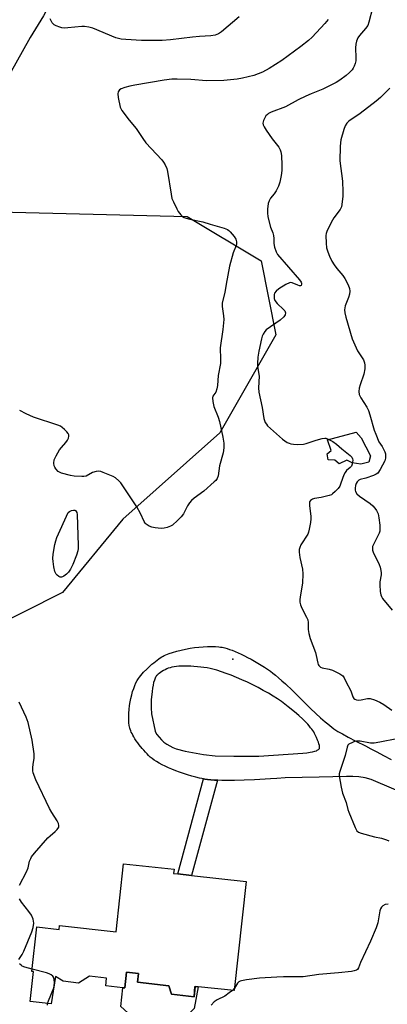
# Model space of a CAD drawing. Units: inches. Extents: x 1297764 to 1303764, y 529449 to 533449.
# Drawn here: x 1301240 to 1301383, y 530325 to 530706 of the extents above; entities that cross this region are included whole.
import ezdxf

# ---------------------------------------------------------------- set-up
doc = ezdxf.new("R2010")
doc.units = ezdxf.units.IN
doc.header["$MEASUREMENT"] = 0
for name, color, linetype in [('BLDG-Footprint', 5, 'Continuous'), ('CULTRL-Pad', 6, 'Continuous'), ('ELEV-Spot Elevation', 7, 'Continuous'), ('NTRL-Trees', 3, 'Continuous'), ('TRANS-Non Street Sidewalk', 7, 'Continuous'), ('TRANS-Road', 130, 'Continuous'), ('Undefined', 1, 'Continuous')]:
    doc.layers.add(name, color=color, linetype=linetype)

msp = doc.modelspace()

# ---------------------------------------------------------------- linework, layer by layer
at = {"layer": 'BLDG-Footprint', "elevation": 433.41}
msp.add_lwpolyline([(1301327.95, 530372.47), (1301323.32, 530330.13), (1301309.44, 530331.64), (1301308.17, 530331.78), (1301307.86, 530327.69), (1301299.08, 530328.7), (1301298.05, 530332.02), (1301285.88, 530333.34), (1301286.26, 530336.79), (1301281.62, 530337.3), (1301280.95, 530331.15), (1301280.24, 530331.23), (1301273.56, 530331.96), (1301273.89, 530334.96), (1301267.29, 530335.68), (1301262.96, 530333.02), (1301257.05, 530333.8), (1301254.08, 530335.65), (1301252.48, 530325.04), (1301244.26, 530325.93), (1301245.53, 530337.49), (1301244.99, 530337.55), (1301246.87, 530354.79), (1301255.55, 530353.84), (1301255.71, 530355.32), (1301277.61, 530352.93), (1301280.49, 530379.29), (1301300.05, 530377.15), (1301299.88, 530375.53), (1301301.46, 530375.36), (1301306.78, 530374.78)], close=True, dxfattribs=at)
at = {"layer": 'CULTRL-Pad'}
for points in [[(1301376.24, 530537.44), (1301375.56, 530534.92), (1301372.47, 530534.12), (1301369.12, 530534.72), (1301366.98, 530535.68), (1301363.98, 530534.31), (1301362.37, 530535.75), (1301359.81, 530535.8), (1301359.35, 530538.19), (1301360.96, 530539.51), (1301359.57, 530543.55), (1301370.65, 530546.56), (1301372.59, 530544.39)], [(1301298.05, 530332.02), (1301299.08, 530328.7), (1301307.86, 530327.69), (1301308.16, 530331.78), (1301309.44, 530331.64), (1301307.91, 530323.19), (1301302, 530317.46), (1301284.9, 530319.03), (1301279.43, 530323.97), (1301280.24, 530331.23), (1301280.95, 530331.15), (1301281.62, 530337.3), (1301286.26, 530336.79), (1301285.88, 530333.35)]]:
    msp.add_lwpolyline(points, close=True, dxfattribs=at)
msp.add_polyline3d([(1301234.98, 530726.55, 0), (1301252.84, 530716.12, 0), (1301253.31, 530715.72, 0), (1301249.4, 530707.96, 0), (1301244.34, 530699.57, 0), (1301217.62, 530652.04, 0), (1301190.42, 530666.94, 0), (1301221.21, 530722.13, 0), (1301230.43, 530717.49, 0)], close=True, dxfattribs=at)
at = {"layer": 'ELEV-Spot Elevation'}
msp.add_point((1301322.86, 530458.53, 433.12), dxfattribs=at)
at = {"layer": 'NTRL-Trees'}
msp.add_lwpolyline([(1301226.43, 530469.18), (1301182.78, 530452.94), (1301124.93, 530462.07), (1301089.32, 530476.43), (1301074.04, 530516.53), (1301084.54, 530555.68), (1301117.01, 530605.34), (1301159.98, 530618.71), (1301226.82, 530632.07), (1301305.12, 530630.16), (1301333.77, 530612.98), (1301339.5, 530584.33), (1301317.79, 530546.32), (1301280.23, 530512.82), (1301256.88, 530484.4)], close=True, dxfattribs=at)
at = {"layer": 'TRANS-Non Street Sidewalk'}
msp.add_lwpolyline([(1301316.85, 530411.66), (1301306.78, 530374.78), (1301301.46, 530375.36), (1301311.52, 530412.18), (1301311.94, 530412.11), (1301313.06, 530411.96), (1301314.34, 530411.83), (1301315.67, 530411.73)], close=True, dxfattribs=at)
at = {"layer": 'TRANS-Road'}
msp.add_polyline3d([(1301393.13, 530404.88, 0), (1301376.49, 530411.93, 0), (1301374.12, 530412.56, 0), (1301371.72, 530412.97, 0), (1301369.28, 530413.17, 0), (1301366.84, 530413.15, 0), (1301356.32, 530412.79, 0), (1301343.12, 530412.54, 0), (1301339.94, 530412.31, 0), (1301337.42, 530412.16, 0), (1301331.17, 530411.83, 0), (1301327.23, 530411.66, 0), (1301323.53, 530411.57, 0), (1301321.83, 530411.55, 0), (1301320.25, 530411.56, 0), (1301318.58, 530411.59, 0), (1301317.05, 530411.65, 0), (1301316.85, 530411.66, 0), (1301315.67, 530411.73, 0), (1301314.34, 530411.83, 0), (1301313.06, 530411.96, 0), (1301311.94, 530412.11, 0), (1301311.52, 530412.18, 0), (1301310.88, 530412.29, 0), (1301309.97, 530412.48, 0), (1301308.5, 530412.84, 0), (1301306.89, 530413.27, 0), (1301305.3, 530413.74, 0), (1301303.75, 530414.24, 0), (1301302.18, 530414.78, 0), (1301300.7, 530415.32, 0), (1301299.23, 530415.91, 0), (1301297.9, 530416.48, 0), (1301296.6, 530417.08, 0), (1301295.44, 530417.65, 0), (1301294.34, 530418.25, 0), (1301293.29, 530418.86, 0), (1301292.4, 530419.44, 0), (1301291.58, 530420.03, 0), (1301290.82, 530420.63, 0), (1301290.15, 530421.25, 0), (1301289.57, 530421.85, 0), (1301288.95, 530422.52, 0), (1301288.3, 530423.26, 0), (1301287.71, 530423.95, 0), (1301286.55, 530425.43, 0), (1301285.98, 530426.19, 0), (1301285.43, 530426.97, 0), (1301284.91, 530427.76, 0), (1301284.5, 530428.42, 0), (1301284.11, 530429.08, 0), (1301283.77, 530429.72, 0), (1301283.47, 530430.35, 0), (1301283.25, 530430.85, 0), (1301283.04, 530431.43, 0), (1301282.9, 530431.89, 0), (1301282.8, 530432.35, 0), (1301282.71, 530432.84, 0), (1301282.58, 530433.9, 0), (1301282.5, 530435.05, 0), (1301282.49, 530436.39, 0), (1301282.54, 530437.69, 0), (1301282.65, 530439.14, 0), (1301282.83, 530440.62, 0), (1301283.05, 530442, 0), (1301283.32, 530443.36, 0), (1301283.63, 530444.71, 0), (1301284, 530446.01, 0), (1301284.4, 530447.25, 0), (1301284.85, 530448.42, 0), (1301285.3, 530449.4, 0), (1301285.79, 530450.31, 0), (1301286.06, 530450.75, 0), (1301286.3, 530451.11, 0), (1301286.72, 530451.66, 0), (1301287.19, 530452.25, 0), (1301287.71, 530452.86, 0), (1301288.27, 530453.48, 0), (1301289.49, 530454.75, 0), (1301290.81, 530456.01, 0), (1301291.49, 530456.61, 0), (1301292.17, 530457.19, 0), (1301292.85, 530457.74, 0), (1301293.51, 530458.25, 0), (1301294.17, 530458.72, 0), (1301294.69, 530459.07, 0), (1301295.3, 530459.44, 0), (1301295.77, 530459.7, 0), (1301296.27, 530459.95, 0), (1301296.88, 530460.23, 0), (1301298.13, 530460.73, 0), (1301299.5, 530461.21, 0), (1301301.08, 530461.68, 0), (1301302.75, 530462.1, 0), (1301304.49, 530462.48, 0), (1301306.28, 530462.81, 0), (1301307.98, 530463.07, 0), (1301309.69, 530463.27, 0), (1301311.38, 530463.42, 0), (1301313.03, 530463.5, 0), (1301314.64, 530463.52, 0), (1301316.07, 530463.47, 0), (1301317.42, 530463.35, 0), (1301318.06, 530463.27, 0), (1301318.67, 530463.17, 0), (1301319.26, 530463.06, 0), (1301319.75, 530462.94, 0), (1301320.65, 530462.68, 0), (1301321.6, 530462.37, 0), (1301322.6, 530462.01, 0), (1301323.74, 530461.55, 0), (1301324.91, 530461.04, 0), (1301326.11, 530460.48, 0), (1301327.33, 530459.89, 0), (1301328.55, 530459.26, 0), (1301329.88, 530458.55, 0), (1301331.19, 530457.81, 0), (1301332.47, 530457.07, 0), (1301333.82, 530456.25, 0), (1301335.1, 530455.45, 0), (1301336.29, 530454.66, 0), (1301337.4, 530453.9, 0), (1301338.38, 530453.18, 0), (1301339.42, 530452.37, 0), (1301340.58, 530451.39, 0), (1301341.88, 530450.24, 0), (1301343.23, 530449.01, 0), (1301345.91, 530446.42, 0), (1301350.9, 530441.49, 0), (1301352.91, 530439.52, 0), (1301355.02, 530437.5, 0), (1301356.81, 530435.86, 0), (1301358.68, 530434.24, 0), (1301359.61, 530433.47, 0), (1301360.42, 530432.83, 0), (1301361.22, 530432.21, 0), (1301362.02, 530431.64, 0), (1301362.8, 530431.1, 0), (1301363.57, 530430.61, 0), (1301364.35, 530430.15, 0), (1301365.3, 530429.6, 0), (1301367.52, 530428.39, 0), (1301370.51, 530426.84, 0), (1301374.22, 530424.96, 0), (1301376.29, 530423.89, 0), (1301378.7, 530422.63, 0), (1301381.28, 530421.26, 0), (1301384.21, 530419.69, 0)], dxfattribs=at)
msp.add_polyline3d([(1301305.28, 530455.89, 0), (1301304.05, 530455.89, 0), (1301302.97, 530455.87, 0), (1301301.91, 530455.81, 0), (1301301, 530455.72, 0), (1301300.04, 530455.59, 0), (1301299.24, 530455.44, 0), (1301298.49, 530455.26, 0), (1301297.8, 530455.04, 0), (1301297.25, 530454.82, 0), (1301296.61, 530454.51, 0), (1301295.93, 530454.14, 0), (1301295.36, 530453.81, 0), (1301294.8, 530453.45, 0), (1301294.29, 530453.09, 0), (1301293.84, 530452.73, 0), (1301293.47, 530452.39, 0), (1301293.31, 530452.2, 0), (1301293.1, 530451.92, 0), (1301292.91, 530451.6, 0), (1301292.74, 530451.25, 0), (1301292.58, 530450.87, 0), (1301292.43, 530450.47, 0), (1301292.14, 530449.51, 0), (1301291.91, 530448.48, 0), (1301291.7, 530447.31, 0), (1301291.53, 530446.05, 0), (1301291.29, 530443.92, 0), (1301291.19, 530443, 0), (1301291.14, 530442.03, 0), (1301291.13, 530440.93, 0), (1301291.15, 530439.67, 0), (1301291.27, 530437.35, 0), (1301292.68, 530430.71, 0), (1301292.73, 530430.6, 0), (1301293.44, 530429.43, 0), (1301294.25, 530428.34, 0), (1301295.13, 530427.38, 0), (1301296.14, 530426.46, 0), (1301297.23, 530425.64, 0), (1301298.4, 530424.93, 0), (1301299.64, 530424.34, 0), (1301300.93, 530423.88, 0), (1301304.4, 530422.96, 0), (1301311.41, 530421.65, 0), (1301316.04, 530421.16, 0), (1301323.16, 530421, 0), (1301331.11, 530420.99, 0), (1301332.93, 530421.01, 0), (1301349.93, 530422.12, 0), (1301351.57, 530422.33, 0), (1301352.75, 530422.51, 0), (1301353.72, 530422.69, 0), (1301354.59, 530422.9, 0), (1301355.24, 530423.12, 0), (1301355.55, 530423.26, 0), (1301355.77, 530423.38, 0), (1301356.01, 530423.54, 0), (1301356.16, 530423.67, 0), (1301356.28, 530423.82, 0), (1301356.38, 530423.97, 0), (1301356.44, 530424.21, 0), (1301356.46, 530424.36, 0), (1301356.45, 530424.6, 0), (1301356.39, 530425.07, 0), (1301356.22, 530425.72, 0), (1301355.99, 530426.41, 0), (1301355.67, 530427.25, 0), (1301355.27, 530428.18, 0), (1301354.77, 530429.26, 0), (1301354.49, 530429.81, 0), (1301354.17, 530430.36, 0), (1301353.8, 530430.92, 0), (1301353.41, 530431.47, 0), (1301352.98, 530432.02, 0), (1301352.43, 530432.69, 0), (1301351.85, 530433.34, 0), (1301351.23, 530433.99, 0), (1301349.94, 530435.27, 0), (1301348.38, 530436.69, 0), (1301346.73, 530438.11, 0), (1301344.34, 530440.08, 0), (1301343.05, 530441.1, 0), (1301341.64, 530442.13, 0), (1301340.12, 530443.17, 0), (1301338.4, 530444.27, 0), (1301336.6, 530445.36, 0), (1301334.61, 530446.49, 0), (1301332.68, 530447.54, 0), (1301330.59, 530448.6, 0), (1301328.48, 530449.63, 0), (1301326.38, 530450.6, 0), (1301324.29, 530451.5, 0), (1301322.24, 530452.34, 0), (1301320.25, 530453.09, 0), (1301318.44, 530453.72, 0), (1301316.63, 530454.28, 0), (1301315.02, 530454.72, 0), (1301314.03, 530454.95, 0), (1301312.84, 530455.17, 0), (1301311.65, 530455.36, 0), (1301310.4, 530455.53, 0), (1301309.09, 530455.67, 0), (1301307.76, 530455.78, 0), (1301306.51, 530455.85, 0)], close=True, dxfattribs=at)
at = {"layer": 'Undefined'}
msp.add_line((1301323.42, 530331.04, 432), (1301322.64, 530330.2, 432), dxfattribs=at)
for points, elevation in [([(1301325.3, 530707.57), (1301318.47, 530701.73), (1301317.24, 530700.94), (1301315.95, 530700.4), (1301314.36, 530700.14), (1301309.92, 530699.9), (1301307.25, 530699.67), (1301298.62, 530698.62), (1301295.47, 530698.41), (1301292.06, 530698.29), (1301287.47, 530698.34), (1301281.3, 530698.7), (1301279.54, 530698.92), (1301277.53, 530699.42), (1301268.59, 530703.08), (1301266.98, 530703.55), (1301265.36, 530703.81), (1301264.25, 530703.83), (1301258.86, 530703.23), (1301257.44, 530703.16), (1301256.58, 530703.28), (1301255.72, 530703.51), (1301254.33, 530704), (1301253.57, 530704.39), (1301253.15, 530704.76), (1301252.81, 530705.2), (1301252.39, 530705.96), (1301252.08, 530706.77)], 436), ([(1301376.93, 530710.91), (1301375.6, 530705.5), (1301375.11, 530704.14), (1301374.29, 530702.94), (1301371.92, 530700.35), (1301371.33, 530699.38), (1301370.76, 530698.08), (1301370.49, 530696.94), (1301370.35, 530695.47), (1301370.51, 530691.67), (1301370.48, 530690.52), (1301370.22, 530689.42), (1301369.84, 530688.34), (1301369.47, 530687.58), (1301369.03, 530686.92), (1301368.1, 530685.91), (1301366.72, 530684.77), (1301364.34, 530682.94), (1301362.84, 530682.05), (1301357.65, 530679.5), (1301353.25, 530677.74), (1301351.08, 530676.74), (1301348.12, 530675.3), (1301343.27, 530672.68), (1301337.73, 530670.52), (1301336.68, 530670.03), (1301336.22, 530669.72), (1301335.68, 530669.09), (1301335.09, 530668.12), (1301334.72, 530667.35), (1301334.56, 530666.83), (1301334.52, 530666.33), (1301334.64, 530665.61), (1301334.94, 530664.89), (1301335.73, 530663.63), (1301338.13, 530660.22), (1301340.63, 530656.99), (1301341.16, 530655.98), (1301341.47, 530655.19), (1301341.72, 530653.8), (1301341.88, 530650.06), (1301341.81, 530648.01), (1301341.61, 530645.97), (1301341.05, 530643.51), (1301340.56, 530641.91), (1301339.63, 530640.09), (1301338.83, 530638.9), (1301337.44, 530637.22), (1301336.85, 530636.27), (1301336.52, 530635.21), (1301336.24, 530632.93), (1301336.21, 530631.5), (1301336.45, 530630.05), (1301337.48, 530626.03), (1301338.28, 530623.81), (1301338.56, 530622.72), (1301338.7, 530621.61), (1301338.78, 530619.63), (1301339.03, 530618.26), (1301339.6, 530616.39), (1301340.2, 530615.41), (1301348.62, 530605.61), (1301349.26, 530604.68), (1301349.43, 530604.28), (1301349.5, 530603.89), (1301349.34, 530603.44), (1301349.07, 530603.31), (1301348.7, 530603.32), (1301347.98, 530603.54), (1301345.87, 530604.47), (1301345.35, 530604.55), (1301344.84, 530604.46), (1301343.35, 530603.76), (1301340.65, 530602.08), (1301339.58, 530601.2), (1301338.99, 530600.4), (1301338.83, 530599.93), (1301338.8, 530599.14), (1301338.91, 530598.33), (1301339.17, 530597.56), (1301340.01, 530596.45), (1301342.46, 530594.08), (1301342.94, 530593.52), (1301343.2, 530592.83), (1301343.15, 530592.09), (1301342.61, 530591.24), (1301341.23, 530589.92), (1301335.81, 530586.17), (1301335.2, 530585.53), (1301334.59, 530584.59), (1301334.22, 530583.82), (1301333.89, 530582.79), (1301332.86, 530577.96), (1301332.54, 530575.68), (1301332.35, 530573.12), (1301332.45, 530571.96), (1301332.98, 530568.3), (1301332.84, 530563.69), (1301332.94, 530562.07), (1301334.15, 530556.13), (1301334.79, 530551.83), (1301335.05, 530551.05), (1301335.41, 530550.33), (1301335.83, 530549.64), (1301336.33, 530549.01), (1301342.11, 530543.88), (1301343.92, 530542.61), (1301344.63, 530542.27), (1301345.34, 530542.07), (1301346.36, 530541.91), (1301347.72, 530541.82), (1301350.2, 530541.89), (1301351.3, 530542.14), (1301355.16, 530543.46), (1301357.44, 530544.13), (1301358.47, 530544.24), (1301358.93, 530544.17), (1301359.75, 530543.89), (1301361.61, 530542.98), (1301363.04, 530541.95), (1301365.09, 530540.11), (1301368.37, 530537.51), (1301368.94, 530536.87), (1301369.24, 530536.19), (1301369.31, 530535.69), (1301369.26, 530534.92), (1301369.09, 530534.14), (1301368.77, 530533.42), (1301368.33, 530532.87), (1301366.91, 530531.75), (1301366.31, 530530.96), (1301365.84, 530529.97), (1301364.72, 530526.73), (1301364.28, 530525.69), (1301363.67, 530524.77), (1301362.54, 530523.52), (1301361.5, 530522.6), (1301361.02, 530522.32), (1301360.22, 530522.02), (1301357.1, 530521.24), (1301354.49, 530520.83), (1301353.68, 530520.61), (1301352.94, 530520.11), (1301352.61, 530519.54), (1301352.52, 530518.78), (1301352.55, 530517.96), (1301353.05, 530514.03), (1301353.11, 530512.92), (1301352.96, 530511.5), (1301352.47, 530508.95), (1301352.17, 530507.84), (1301351.84, 530507.06), (1301349.24, 530502.86), (1301348.77, 530501.9), (1301348.56, 530501.13), (1301348.54, 530500.01), (1301348.74, 530498.02), (1301349.81, 530493.49), (1301350, 530491.62), (1301349.8, 530488.09), (1301348.92, 530482.75), (1301348.79, 530481.58), (1301348.81, 530480.71), (1301349.08, 530479.62), (1301349.6, 530478.29), (1301351.39, 530474.92), (1301351.86, 530473.86), (1301352.03, 530472.73), (1301352.02, 530470.05), (1301352.26, 530468.59), (1301352.85, 530466.61), (1301354.89, 530461.16), (1301355.18, 530460.06), (1301355.72, 530457.02), (1301355.9, 530456.52), (1301356.17, 530456.07), (1301356.78, 530455.53), (1301357.51, 530455.18), (1301360.19, 530454.72), (1301361.44, 530454.33), (1301364.25, 530452.94), (1301365.41, 530452.18), (1301366.02, 530451.37), (1301366.94, 530449.43), (1301368.35, 530446.78), (1301368.7, 530445.95), (1301369.35, 530444.01), (1301369.78, 530443.39), (1301370.14, 530443.07), (1301370.77, 530442.77), (1301371.53, 530442.74), (1301372.61, 530442.88), (1301375, 530443.39), (1301376.06, 530443.4), (1301377.71, 530442.87), (1301379.85, 530441.89), (1301381.32, 530440.95), (1301384.42, 530438.76)], 432), ([(1301359.83, 530706.52), (1301358.5, 530704.97), (1301353.54, 530699.58), (1301352.2, 530698.4), (1301349.17, 530695.97), (1301341.8, 530690.63), (1301336.92, 530687.47), (1301334.29, 530686.08), (1301330.99, 530684.83), (1301326.52, 530683.75), (1301324.52, 530683.42), (1301319.29, 530682.87), (1301312.62, 530682.73), (1301306.52, 530683.19), (1301301.26, 530683.39), (1301299.19, 530683.3), (1301296.23, 530683), (1301284.89, 530681.08), (1301282.87, 530680.66), (1301280.93, 530680.11), (1301279.61, 530679.63), (1301278.96, 530679.22), (1301278.41, 530678.48), (1301278.27, 530677.74), (1301278.44, 530676.32), (1301279.22, 530672.55), (1301279.5, 530671.73), (1301279.78, 530671.22), (1301282.67, 530667.45), (1301285.33, 530664.26), (1301287.9, 530660.31), (1301289.08, 530658.66), (1301295.29, 530652.07), (1301296.02, 530651.17), (1301296.59, 530650.22), (1301297.23, 530648.7), (1301297.51, 530647.58), (1301298.88, 530638.86), (1301299.25, 530637.14), (1301299.8, 530635.77), (1301301.1, 530633.09), (1301301.68, 530632.05), (1301302.17, 530631.37), (1301302.72, 530630.74), (1301303.32, 530630.2), (1301303.98, 530629.81), (1301304.79, 530629.48), (1301306.21, 530629.1), (1301311.26, 530628.11), (1301314.02, 530627.16), (1301319.41, 530625.62), (1301320.77, 530625.08), (1301321.24, 530624.77), (1301321.86, 530624.18), (1301323.35, 530622.37), (1301323.94, 530621.39), (1301324.2, 530620.27), (1301324.23, 530619.41), (1301324.15, 530618.85), (1301322.91, 530616.02), (1301321.52, 530610.88), (1301320.21, 530603.94), (1301319.76, 530600.66), (1301318.68, 530596.67), (1301318.69, 530595.27), (1301319.22, 530591.65), (1301319.29, 530590.25), (1301318.97, 530586.41), (1301317.96, 530579.22), (1301318.05, 530574.79), (1301317.99, 530573.11), (1301317.09, 530568.53), (1301316.83, 530564.67), (1301316.6, 530563.31), (1301316.2, 530562.03), (1301315.09, 530560.54), (1301314.89, 530559.82), (1301315.04, 530558.46), (1301315.5, 530556.48), (1301317.1, 530552.33), (1301317.61, 530550.65), (1301319, 530544.68), (1301319.36, 530542.27), (1301319.35, 530540.54), (1301319.13, 530538.5), (1301317.7, 530533.52), (1301317.16, 530529.69), (1301316.75, 530528.54), (1301316.24, 530527.86), (1301315.62, 530527.25), (1301311.65, 530523.74), (1301307.89, 530521.02), (1301306.8, 530520.1), (1301306.09, 530519.21), (1301305.3, 530518.01), (1301303.69, 530514.96), (1301302.85, 530513.74), (1301301.43, 530512.28), (1301299.46, 530510.55), (1301298.72, 530510.1), (1301297.33, 530509.58), (1301296.18, 530509.31), (1301295.04, 530509.26), (1301292.78, 530509.46), (1301291.4, 530509.71), (1301290.39, 530510.13), (1301289.27, 530510.89), (1301288.89, 530511.27), (1301288.47, 530511.9), (1301287.04, 530515.05), (1301285.57, 530517.57), (1301280.72, 530525.03), (1301279.37, 530526.9), (1301278.64, 530527.75), (1301277.42, 530528.82), (1301276.42, 530529.38), (1301272.57, 530530.97), (1301271.73, 530531.26), (1301270.89, 530531.42), (1301269.81, 530531.31), (1301268.46, 530530.9), (1301265.93, 530529.56), (1301265.11, 530529.41), (1301264.25, 530529.39), (1301261.33, 530529.5), (1301259.88, 530529.71), (1301256.46, 530530.71), (1301255.66, 530531.05), (1301255.19, 530531.35), (1301254.25, 530532.33), (1301253.8, 530532.99), (1301253.59, 530533.47), (1301253.48, 530534.5), (1301253.64, 530535.82), (1301253.92, 530536.62), (1301254.31, 530537.4), (1301255.66, 530539.66), (1301256.38, 530540.56), (1301258.14, 530542.49), (1301258.78, 530543.43), (1301259.1, 530544.23), (1301259.26, 530545.03), (1301259.23, 530545.54), (1301259.04, 530545.99), (1301258.55, 530546.63), (1301257.56, 530547.64), (1301256.71, 530548.39), (1301256, 530548.83), (1301254.95, 530549.25), (1301245.56, 530552.31), (1301242.71, 530553.64), (1301240.22, 530555)], 434), ([(1301383.66, 530679.92), (1301380.05, 530676.26), (1301378.32, 530674.79), (1301372.23, 530670.02), (1301367.84, 530667.03), (1301367.06, 530666.3), (1301366.34, 530665.27), (1301365.83, 530663.88), (1301364.75, 530659.83), (1301364.51, 530658.66), (1301364.4, 530657.22), (1301364.36, 530651.69), (1301365.29, 530643.84), (1301365.51, 530639.74), (1301365.5, 530637.98), (1301365.11, 530634.76), (1301364.91, 530633.9), (1301364.46, 530632.89), (1301362, 530629.57), (1301360.98, 530627.79), (1301359.31, 530624.39), (1301359.05, 530623.58), (1301358.94, 530622.72), (1301358.98, 530619.79), (1301359.13, 530618.04), (1301359.61, 530616.41), (1301360.27, 530614.79), (1301361.18, 530612.89), (1301362.09, 530611.4), (1301363.15, 530610), (1301365.42, 530607.29), (1301366.27, 530606.11), (1301367.58, 530603.6), (1301368.05, 530602.29), (1301368.12, 530601.18), (1301368.01, 530600.06), (1301367.62, 530598.71), (1301366.39, 530595.58), (1301366.14, 530593.92), (1301366.21, 530592.79), (1301366.65, 530591.08), (1301369.14, 530582.69), (1301371.17, 530578.09), (1301373.44, 530574.53), (1301373.86, 530573.43), (1301374.05, 530572.57), (1301373.97, 530571.12), (1301373.58, 530569.08), (1301372.15, 530564.93), (1301371.77, 530563.55), (1301371.66, 530562.27), (1301371.84, 530561.19), (1301372.39, 530559.88), (1301374.72, 530556.2), (1301375.41, 530554.93), (1301375.97, 530553.28), (1301377.62, 530547.38), (1301378.2, 530545.74), (1301379.46, 530542.85), (1301380.68, 530540.99), (1301381.37, 530539.75), (1301381.73, 530538.98), (1301381.96, 530538.18), (1301382.04, 530537.35), (1301382.01, 530536.52), (1301381.74, 530535.45), (1301379.98, 530532.13), (1301379.04, 530530.73), (1301378.39, 530530.24), (1301377.35, 530529.79), (1301374.32, 530528.77), (1301372.14, 530528.16), (1301371.66, 530527.94), (1301371.08, 530527.36), (1301370.65, 530526.62), (1301370.39, 530525.86), (1301370.26, 530524.82), (1301370.3, 530524.02), (1301370.42, 530523.5), (1301370.89, 530522.68), (1301371.96, 530521.75), (1301376, 530518.91), (1301377.12, 530518.01), (1301377.89, 530517.13), (1301378.56, 530516.19), (1301378.95, 530515.43), (1301379.13, 530514.88), (1301379.39, 530513.42), (1301379.76, 530510.46), (1301379.82, 530509.34), (1301379.77, 530508.25), (1301379.55, 530507.43), (1301379.21, 530506.61), (1301377.17, 530502.76), (1301376.99, 530502.24), (1301376.92, 530501.7), (1301377.02, 530500.89), (1301377.25, 530500.08), (1301379.51, 530495.31), (1301379.87, 530494.25), (1301380.19, 530492.89), (1301380.29, 530492.08), (1301380.27, 530491.24), (1301379.84, 530488.54), (1301379.77, 530487.39), (1301379.96, 530484.84), (1301380.22, 530483.46), (1301380.48, 530482.82), (1301380.9, 530482.13), (1301384.54, 530477.63)], 430), ([(1301240.16, 530370.96), (1301242.92, 530376.17), (1301243.47, 530377.69), (1301244.08, 530380.34), (1301244.48, 530381.32), (1301244.86, 530382.01), (1301245.94, 530383.39), (1301251.19, 530389.32), (1301252.03, 530390.13), (1301254.01, 530391.8), (1301254.8, 530392.58), (1301255.38, 530393.41), (1301255.45, 530394.13), (1301255.23, 530394.92), (1301254.73, 530395.97), (1301252.62, 530399.15), (1301251.77, 530400.69), (1301246.5, 530411.83), (1301245.5, 530414.48), (1301245.34, 530415.3), (1301245.34, 530416.43), (1301245.48, 530417.86), (1301245.87, 530420.1), (1301245.82, 530421.85), (1301245.09, 530427.15), (1301243.47, 530434.06), (1301242.72, 530436.16), (1301240.07, 530441.88)], 432), ([(1301386.42, 530427.67), (1301379.84, 530426.39), (1301377.56, 530426.05), (1301376.15, 530426.09), (1301372.18, 530426.77), (1301370.78, 530426.83), (1301369.99, 530426.65), (1301369.22, 530426.35), (1301367.81, 530425.58), (1301367.46, 530425.23), (1301367.15, 530424.53), (1301366.37, 530421.23), (1301364.29, 530415.02), (1301364.09, 530414.17), (1301364.06, 530413.31), (1301364.8, 530408.92), (1301365.32, 530406.61), (1301366.78, 530403.01), (1301367.37, 530400.35), (1301367.73, 530399.26), (1301370.27, 530393.34), (1301370.94, 530392.09), (1301371.51, 530391.53), (1301372.54, 530391.1), (1301377.72, 530389.79), (1301380.5, 530389.25), (1301382.45, 530388.59), (1301383.23, 530388.21)], 432), ([(1301239.87, 530342.22), (1301241.2, 530344.13), (1301241.89, 530345.47), (1301244.99, 530352.94), (1301245.5, 530354.57), (1301245.65, 530356.22), (1301245.47, 530357.87), (1301244.81, 530359.39), (1301243.83, 530360.82), (1301240.88, 530364.47), (1301240.12, 530365.69)], 432), ([(1301383.01, 530363.66), (1301381.92, 530363.44), (1301380.95, 530363.02), (1301380.4, 530362.48), (1301380, 530361.81), (1301379.74, 530361.07), (1301378.98, 530356.44), (1301378.76, 530355.58), (1301378.36, 530354.48), (1301376.19, 530349.31), (1301372.29, 530340.99), (1301371.5, 530338.99), (1301371.1, 530338.34), (1301370.7, 530338.03), (1301369.92, 530337.78), (1301368.77, 530337.6), (1301363.75, 530337.03), (1301356.21, 530336.37), (1301350.06, 530335.44), (1301342.5, 530335.47), (1301339.88, 530335.39), (1301333.17, 530334.99), (1301328.12, 530334.29), (1301326.15, 530333.95), (1301325.63, 530333.79), (1301325.17, 530333.54), (1301324.66, 530332.98), (1301323.42, 530331.04)], 432), ([(1301245.09, 530338.46), (1301242.24, 530339.21), (1301241.17, 530339.66), (1301240.74, 530339.97), (1301240.18, 530340.52)], 432), ([(1301253.7, 530333.08), (1301253.59, 530334.57), (1301253.38, 530335.34), (1301253.1, 530335.77), (1301252.45, 530336.28), (1301251.67, 530336.68), (1301250.56, 530337.04), (1301245.09, 530338.46)], 432), ([(1301251.03, 530325.19), (1301251.35, 530326.15), (1301253.41, 530331.19)], 432), ([(1301253.41, 530331.19), (1301253.63, 530332.01), (1301253.7, 530333.08)], 432), ([(1301322.64, 530330.2), (1301321.41, 530329.22), (1301319.72, 530328.01), (1301316.72, 530326.51), (1301315.58, 530325.79), (1301314.38, 530324.54)], 432), ([(1301250.94, 530324.49), (1301251.03, 530325.19)], 432)]:
    msp.add_lwpolyline(points, dxfattribs=dict(at, elevation=elevation))
at = {"layer": 'Undefined', "elevation": 434}
msp.add_lwpolyline([(1301256.39, 530490.32), (1301255.92, 530490.4), (1301255.45, 530490.62), (1301254.78, 530491.1), (1301254.41, 530491.5), (1301253.91, 530492.54), (1301253.46, 530494.39), (1301253.14, 530496.43), (1301253.08, 530497.6), (1301253.26, 530499.31), (1301253.82, 530503), (1301254.17, 530504.39), (1301254.66, 530505.74), (1301259.01, 530515.47), (1301259.47, 530515.8), (1301260.37, 530516.19), (1301261.02, 530516.36), (1301261.55, 530516.36), (1301261.91, 530516.16), (1301262.17, 530515.8), (1301262.33, 530515.37), (1301262.44, 530514.69), (1301262.9, 530502.6), (1301262.89, 530501.43), (1301262.78, 530500.57), (1301262.24, 530498.89), (1301260.87, 530495.3), (1301259.97, 530493.5), (1301259.16, 530492.35), (1301258.36, 530491.55), (1301257.28, 530490.69), (1301256.84, 530490.44)], close=True, dxfattribs=at)

doc.saveas('drawing.dxf')
